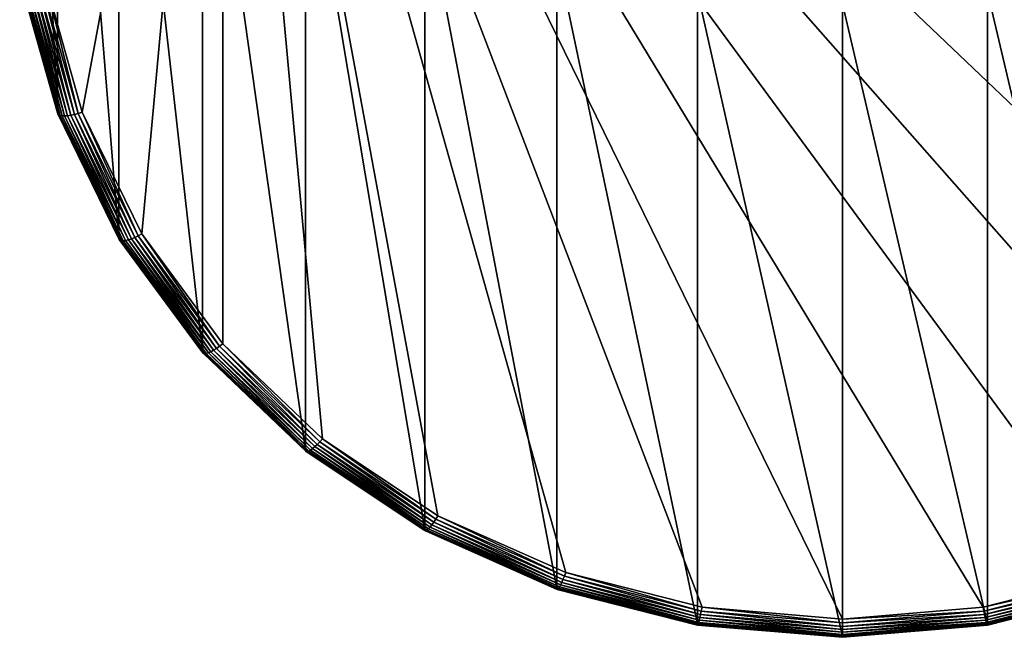
# Model space of a CAD drawing. Extents: x -30 to 30, y -177 to 30.
# Drawn here: x -9 to 2, y -177 to -170 of the extents above; entities that cross this region are included whole.
import ezdxf

# ---------------------------------------------------------------- set-up
doc = ezdxf.new("R2010")
doc.units = 0
doc.header["$MEASUREMENT"] = 0
doc.layers.add('L1', color=7, linetype='Continuous')

msp = doc.modelspace()

# ---------------------------------------------------------------- linework, layer by layer
at = {"layer": 'L1', "color": 7}
for points in [[(-9.355674, -162.6045, 213.9265), (-9.355674, -169.7932, 191.5865), (-8.92708, -171.3159, 192.0765)], [(-9.355674, -162.6045, 213.9265), (-8.92708, -171.3159, 192.0765), (-8.92708, -164.1272, 214.4165)], [(-7.047609, -162.6854, 188.9841), (-8.645172, -171.3101, 191.7595), (-9.060231, -169.8355, 191.285)], [(-7.047609, -162.6854, 188.9841), (-7.967434, -172.6937, 192.2047), (-8.645172, -171.3101, 191.7595)], [(-7.047609, -173.9441, 192.607), (-7.967434, -172.6937, 192.2047), (-7.047609, -162.6854, 188.9841)], [(8.645172, -171.3101, 191.7595), (7.967434, -172.6937, 192.2047), (-7.047609, -162.6854, 188.9841)], [(-7.047609, -162.6854, 188.9841), (7.967434, -172.6937, 192.2047), (7.047609, -173.9441, 192.607)], [(-7.047609, -162.6854, 188.9841), (7.047609, -173.9441, 192.607), (5.913646, -175.0236, 192.9544)], [(5.913646, -175.0236, 192.9544), (4.6, -175.8992, 193.2362), (-7.047609, -162.6854, 188.9841)], [(-7.047609, -162.6854, 188.9841), (4.6, -175.8992, 193.2362), (3.146585, -176.5444, 193.4438)], [(-7.047609, -162.6854, 188.9841), (3.146585, -176.5444, 193.4438), (1.597563, -176.9395, 193.5709)], [(1.597563, -176.9395, 193.5709), (0, -177.0725, 193.6137), (-7.047609, -162.6854, 188.9841)], [(-7.047609, -162.6854, 188.9841), (0, -177.0725, 193.6137), (-1.597563, -176.9395, 193.5709)], [(-7.047609, -162.6854, 188.9841), (-1.597563, -176.9395, 193.5709), (-3.146585, -176.5444, 193.4438)], [(-3.146585, -176.5444, 193.4438), (-4.6, -175.8992, 193.2362), (-7.047609, -162.6854, 188.9841)], [(-7.047609, -162.6854, 188.9841), (-4.6, -175.8992, 193.2362), (-5.913646, -175.0236, 192.9544)], [(-7.047609, -162.6854, 188.9841), (-5.913646, -175.0236, 192.9544), (-7.047609, -173.9441, 192.607)], [(-7.047609, -162.6854, 188.9841), (9.060231, -169.8355, 191.285), (8.645172, -171.3101, 191.7595)], [(-8.92708, -164.1272, 214.4165), (-8.92708, -171.3159, 192.0765), (-8.227241, -172.7445, 192.5362)], [(-8.92708, -164.1272, 214.4165), (-8.227241, -172.7445, 192.5362), (-8.227241, -165.5558, 214.8762)], [(-8.227241, -165.5558, 214.8762), (-8.227241, -172.7445, 192.5362), (-7.277422, -174.0358, 192.9517)], [(-8.227241, -165.5558, 214.8762), (-7.277422, -174.0358, 192.9517), (-7.277422, -166.8471, 215.2917)], [(-7.277422, -166.8471, 215.2917), (-7.277422, -174.0358, 192.9517), (-6.106482, -175.1505, 193.3104)], [(-7.277422, -166.8471, 215.2917), (-6.106482, -175.1505, 193.3104), (-6.106482, -167.9618, 215.6504)], [(-6.106482, -167.9618, 215.6504), (-6.106482, -175.1505, 193.3104), (-4.75, -176.0546, 193.6013)], [(-6.106482, -167.9618, 215.6504), (-4.75, -176.0546, 193.6013), (-4.75, -168.8659, 215.9413)], [(-4.75, -168.8659, 215.9413), (-4.75, -176.0546, 193.6013), (-3.249191, -176.7208, 193.8157)], [(-4.75, -168.8659, 215.9413), (-3.249191, -176.7208, 193.8157), (-3.249191, -169.5321, 216.1557)], [(-3.249191, -169.5321, 216.1557), (-3.249191, -176.7208, 193.8157), (-1.649658, -177.1288, 193.947)], [(-3.249191, -169.5321, 216.1557), (-1.649658, -177.1288, 193.947), (-1.649658, -169.9401, 216.287)], [(1.649658, -169.9401, 216.287), (3.249191, -176.7208, 193.8157), (3.249191, -169.5321, 216.1557)], [(-9.355674, -169.7932, 191.5865), (-9.352036, -169.807, 191.5416), (-8.92708, -171.3159, 192.0765)], [(-8.92708, -171.3159, 192.0765), (-9.352036, -169.807, 191.5416), (-8.923609, -171.3291, 192.0314)], [(-9.352036, -169.807, 191.5416), (-9.341214, -169.8192, 191.4975), (-8.923609, -171.3291, 192.0314)], [(-8.923609, -171.3291, 192.0314), (-9.341214, -169.8192, 191.4975), (-8.913282, -171.3395, 191.9867)], [(-9.341214, -169.8192, 191.4975), (-9.323472, -169.8295, 191.4551), (-8.913282, -171.3395, 191.9867)], [(-8.913282, -171.3395, 191.9867), (-9.323472, -169.8295, 191.4551), (-8.896354, -171.3469, 191.9434)], [(-9.323472, -169.8295, 191.4551), (-9.299249, -169.8378, 191.4156), (-8.896354, -171.3469, 191.9434)], [(-8.896354, -171.3469, 191.9434), (-9.299249, -169.8378, 191.4156), (-8.87324, -171.3512, 191.9026)], [(-9.299249, -169.8378, 191.4156), (-9.269141, -169.8437, 191.3799), (-8.87324, -171.3512, 191.9026)], [(-8.87324, -171.3512, 191.9026), (-9.269141, -169.8437, 191.3799), (-8.844511, -171.3523, 191.8653)], [(-9.269141, -169.8437, 191.3799), (-9.233888, -169.8471, 191.3489), (-8.844511, -171.3523, 191.8653)], [(-8.844511, -171.3523, 191.8653), (-9.233888, -169.8471, 191.3489), (-8.810873, -171.35, 191.8325)], [(-9.233888, -169.8471, 191.3489), (-9.194359, -169.848, 191.3233), (-8.810873, -171.35, 191.8325)], [(-9.194359, -169.848, 191.3233), (-9.151528, -169.8464, 191.3039), (-8.773156, -171.3444, 191.8048)], [(-8.810873, -171.35, 191.8325), (-9.194359, -169.848, 191.3233), (-8.773156, -171.3444, 191.8048)], [(-9.151528, -169.8464, 191.3039), (-9.106449, -169.8422, 191.291), (-8.732286, -171.3358, 191.7831)], [(-8.773156, -171.3444, 191.8048), (-9.151528, -169.8464, 191.3039), (-8.732286, -171.3358, 191.7831)], [(-9.106449, -169.8422, 191.291), (-9.060231, -169.8355, 191.285), (-8.689272, -171.3243, 191.7679)], [(-8.732286, -171.3358, 191.7831), (-9.106449, -169.8422, 191.291), (-8.689272, -171.3243, 191.7679)], [(-8.689272, -171.3243, 191.7679), (-9.060231, -169.8355, 191.285), (-8.645172, -171.3101, 191.7595)], [(-1.649658, -169.9401, 216.287), (-1.649658, -177.1288, 193.947), (0, -177.2662, 193.9912)], [(-1.649658, -169.9401, 216.287), (0, -177.2662, 193.9912), (0, -170.0775, 216.3312)], [(0, -170.0775, 216.3312), (1.649658, -177.1288, 193.947), (1.649658, -169.9401, 216.287)], [(1.649658, -169.9401, 216.287), (1.649658, -177.1288, 193.947), (3.249191, -176.7208, 193.8157)], [(0, -170.0775, 216.3312), (0, -177.2662, 193.9912), (1.649658, -177.1288, 193.947)], [(-8.92708, -171.3159, 192.0765), (-8.923609, -171.3291, 192.0314), (-8.227241, -172.7445, 192.5362)], [(-8.227241, -172.7445, 192.5362), (-8.923609, -171.3291, 192.0314), (-8.224043, -172.7572, 192.4909)], [(-8.923609, -171.3291, 192.0314), (-8.913282, -171.3395, 191.9867), (-8.224043, -172.7572, 192.4909)], [(-8.224043, -172.7572, 192.4909), (-8.913282, -171.3395, 191.9867), (-8.214526, -172.766, 192.4457)], [(-8.913282, -171.3395, 191.9867), (-8.896354, -171.3469, 191.9434), (-8.214526, -172.766, 192.4457)], [(-8.214526, -172.766, 192.4457), (-8.896354, -171.3469, 191.9434), (-8.198924, -172.7707, 192.4015)], [(-8.896354, -171.3469, 191.9434), (-8.87324, -171.3512, 191.9026), (-8.198924, -172.7707, 192.4015)], [(-8.198924, -172.7707, 192.4015), (-8.87324, -171.3512, 191.9026), (-8.177622, -172.7713, 192.3595)], [(-8.87324, -171.3512, 191.9026), (-8.844511, -171.3523, 191.8653), (-8.177622, -172.7713, 192.3595)], [(-8.844511, -171.3523, 191.8653), (-8.810873, -171.35, 191.8325), (-8.151146, -172.7677, 192.3208)], [(-8.177622, -172.7713, 192.3595), (-8.844511, -171.3523, 191.8653), (-8.151146, -172.7677, 192.3208)], [(-8.810873, -171.35, 191.8325), (-8.773156, -171.3444, 191.8048), (-8.120145, -172.76, 192.2862)], [(-8.151146, -172.7677, 192.3208), (-8.810873, -171.35, 191.8325), (-8.120145, -172.76, 192.2862)], [(-8.773156, -171.3444, 191.8048), (-8.732286, -171.3358, 191.7831), (-8.085384, -172.7485, 192.2566)], [(-8.120145, -172.76, 192.2862), (-8.773156, -171.3444, 191.8048), (-8.085384, -172.7485, 192.2566)], [(-8.732286, -171.3358, 191.7831), (-8.689272, -171.3243, 191.7679), (-8.047719, -172.7333, 192.2328)], [(-8.085384, -172.7485, 192.2566), (-8.732286, -171.3358, 191.7831), (-8.047719, -172.7333, 192.2328)], [(-8.689272, -171.3243, 191.7679), (-8.645172, -171.3101, 191.7595), (-8.008077, -172.7149, 192.2154)], [(-8.047719, -172.7333, 192.2328), (-8.689272, -171.3243, 191.7679), (-8.008077, -172.7149, 192.2154)], [(-8.008077, -172.7149, 192.2154), (-8.645172, -171.3101, 191.7595), (-7.967434, -172.6937, 192.2047)], [(-8.085384, -172.7485, 192.2566), (-8.047719, -172.7333, 192.2328), (-7.151942, -174.0175, 192.665)], [(-8.047719, -172.7333, 192.2328), (-8.008077, -172.7149, 192.2154), (-7.118625, -173.9964, 192.6393)], [(-7.151942, -174.0175, 192.665), (-8.047719, -172.7333, 192.2328), (-7.118625, -173.9964, 192.6393)], [(-8.008077, -172.7149, 192.2154), (-7.967434, -172.6937, 192.2047), (-7.083559, -173.9717, 192.6198)], [(-7.118625, -173.9964, 192.6393), (-8.008077, -172.7149, 192.2154), (-7.083559, -173.9717, 192.6198)], [(-7.083559, -173.9717, 192.6198), (-7.967434, -172.6937, 192.2047), (-7.047609, -173.9441, 192.607)], [(-8.227241, -172.7445, 192.5362), (-8.224043, -172.7572, 192.4909), (-7.277422, -174.0358, 192.9517)], [(-7.277422, -174.0358, 192.9517), (-8.224043, -172.7572, 192.4909), (-7.274593, -174.0479, 192.9063)], [(-8.224043, -172.7572, 192.4909), (-8.214526, -172.766, 192.4457), (-7.274593, -174.0479, 192.9063)], [(-7.274593, -174.0479, 192.9063), (-8.214526, -172.766, 192.4457), (-7.266175, -174.0552, 192.8606)], [(-8.214526, -172.766, 192.4457), (-8.198924, -172.7707, 192.4015), (-7.266175, -174.0552, 192.8606)], [(-7.266175, -174.0552, 192.8606), (-8.198924, -172.7707, 192.4015), (-7.252374, -174.0575, 192.8156)], [(-8.198924, -172.7707, 192.4015), (-8.177622, -172.7713, 192.3595), (-7.252374, -174.0575, 192.8156)], [(-8.177622, -172.7713, 192.3595), (-8.151146, -172.7677, 192.3208), (-7.233532, -174.0548, 192.7726)], [(-7.252374, -174.0575, 192.8156), (-8.177622, -172.7713, 192.3595), (-7.233532, -174.0548, 192.7726)], [(-8.151146, -172.7677, 192.3208), (-8.120145, -172.76, 192.2862), (-7.210111, -174.047, 192.7325)], [(-7.233532, -174.0548, 192.7726), (-8.151146, -172.7677, 192.3208), (-7.210111, -174.047, 192.7325)], [(-8.120145, -172.76, 192.2862), (-8.085384, -172.7485, 192.2566), (-7.18269, -174.0345, 192.6963)], [(-7.210111, -174.047, 192.7325), (-8.120145, -172.76, 192.2862), (-7.18269, -174.0345, 192.6963)], [(-7.18269, -174.0345, 192.6963), (-8.085384, -172.7485, 192.2566), (-7.151942, -174.0175, 192.665)], [(-7.118625, -173.9964, 192.6393), (-7.083559, -173.9717, 192.6198), (-5.973236, -175.0867, 192.9901)], [(-7.083559, -173.9717, 192.6198), (-7.047609, -173.9441, 192.607), (-5.943812, -175.0567, 192.9689)], [(-5.973236, -175.0867, 192.9901), (-7.083559, -173.9717, 192.6198), (-5.943812, -175.0567, 192.9689)], [(-5.943812, -175.0567, 192.9689), (-7.047609, -173.9441, 192.607), (-5.913646, -175.0236, 192.9544)], [(-7.277422, -174.0358, 192.9517), (-7.274593, -174.0479, 192.9063), (-6.106482, -175.1505, 193.3104)], [(-6.106482, -175.1505, 193.3104), (-7.274593, -174.0479, 192.9063), (-6.104108, -175.1622, 193.2648)], [(-7.274593, -174.0479, 192.9063), (-7.266175, -174.0552, 192.8606), (-6.104108, -175.1622, 193.2648)], [(-6.104108, -175.1622, 193.2648), (-7.266175, -174.0552, 192.8606), (-6.097044, -175.1682, 193.2187)], [(-7.266175, -174.0552, 192.8606), (-7.252374, -174.0575, 192.8156), (-6.097044, -175.1682, 193.2187)], [(-7.252374, -174.0575, 192.8156), (-7.233532, -174.0548, 192.7726), (-6.085464, -175.1684, 193.1731)], [(-6.097044, -175.1682, 193.2187), (-7.252374, -174.0575, 192.8156), (-6.085464, -175.1684, 193.1731)], [(-7.233532, -174.0548, 192.7726), (-7.210111, -174.047, 192.7325), (-6.069654, -175.1627, 193.1291)], [(-6.085464, -175.1684, 193.1731), (-7.233532, -174.0548, 192.7726), (-6.069654, -175.1627, 193.1291)], [(-7.210111, -174.047, 192.7325), (-7.18269, -174.0345, 192.6963), (-6.050002, -175.1514, 193.0878)], [(-6.069654, -175.1627, 193.1291), (-7.210111, -174.047, 192.7325), (-6.050002, -175.1514, 193.0878)], [(-7.18269, -174.0345, 192.6963), (-7.151942, -174.0175, 192.665), (-6.026992, -175.1346, 193.0503)], [(-6.050002, -175.1514, 193.0878), (-7.18269, -174.0345, 192.6963), (-6.026992, -175.1346, 193.0503)], [(-7.151942, -174.0175, 192.665), (-7.118625, -173.9964, 192.6393), (-6.001192, -175.1129, 193.0175)], [(-6.026992, -175.1346, 193.0503), (-7.151942, -174.0175, 192.665), (-6.001192, -175.1129, 193.0175)], [(-6.001192, -175.1129, 193.0175), (-7.118625, -173.9964, 192.6393), (-5.973236, -175.0867, 192.9901)], [(-6.001192, -175.1129, 193.0175), (-5.973236, -175.0867, 192.9901), (-4.668098, -176.0015, 193.3034)], [(-5.973236, -175.0867, 192.9901), (-5.943812, -175.0567, 192.9689), (-4.646352, -175.9711, 193.2747)], [(-4.668098, -176.0015, 193.3034), (-5.973236, -175.0867, 192.9901), (-4.646352, -175.9711, 193.2747)], [(-5.943812, -175.0567, 192.9689), (-5.913646, -175.0236, 192.9544), (-4.623465, -175.9368, 193.2521)], [(-4.646352, -175.9711, 193.2747), (-5.943812, -175.0567, 192.9689), (-4.623465, -175.9368, 193.2521)], [(-4.623465, -175.9368, 193.2521), (-5.913646, -175.0236, 192.9544), (-4.6, -175.8992, 193.2362)], [(-6.106482, -175.1505, 193.3104), (-6.104108, -175.1622, 193.2648), (-4.75, -176.0546, 193.6013)], [(-4.75, -176.0546, 193.6013), (-6.104108, -175.1622, 193.2648), (-4.748153, -176.066, 193.5557)], [(-6.104108, -175.1622, 193.2648), (-6.097044, -175.1682, 193.2187), (-4.748153, -176.066, 193.5557)], [(-4.748153, -176.066, 193.5557), (-6.097044, -175.1682, 193.2187), (-4.742659, -176.0709, 193.5092)], [(-6.097044, -175.1682, 193.2187), (-6.085464, -175.1684, 193.1731), (-4.742659, -176.0709, 193.5092)], [(-6.085464, -175.1684, 193.1731), (-6.069654, -175.1627, 193.1291), (-4.733651, -176.0694, 193.463)], [(-4.742659, -176.0709, 193.5092), (-6.085464, -175.1684, 193.1731), (-4.733651, -176.0694, 193.463)], [(-6.069654, -175.1627, 193.1291), (-6.050002, -175.1514, 193.0878), (-4.721352, -176.0614, 193.4183)], [(-4.733651, -176.0694, 193.463), (-6.069654, -175.1627, 193.1291), (-4.721352, -176.0614, 193.4183)], [(-6.050002, -175.1514, 193.0878), (-6.026992, -175.1346, 193.0503), (-4.706066, -176.0472, 193.3761)], [(-4.721352, -176.0614, 193.4183), (-6.050002, -175.1514, 193.0878), (-4.706066, -176.0472, 193.3761)], [(-6.026992, -175.1346, 193.0503), (-6.001192, -175.1129, 193.0175), (-4.688168, -176.027, 193.3375)], [(-4.706066, -176.0472, 193.3761), (-6.026992, -175.1346, 193.0503), (-4.688168, -176.027, 193.3375)], [(-4.688168, -176.027, 193.3375), (-6.001192, -175.1129, 193.0175), (-4.668098, -176.0015, 193.3034)], [(-4.668098, -176.0015, 193.3034), (-4.646352, -175.9711, 193.2747), (-3.193168, -176.6562, 193.5141)], [(-4.646352, -175.9711, 193.2747), (-4.623465, -175.9368, 193.2521), (-3.178292, -176.6228, 193.4844)], [(-3.193168, -176.6562, 193.5141), (-4.646352, -175.9711, 193.2747), (-3.178292, -176.6228, 193.4844)], [(-4.623465, -175.9368, 193.2521), (-4.6, -175.8992, 193.2362), (-3.162636, -176.5852, 193.4608)], [(-3.178292, -176.6228, 193.4844), (-4.623465, -175.9368, 193.2521), (-3.162636, -176.5852, 193.4608)], [(-3.162636, -176.5852, 193.4608), (-4.6, -175.8992, 193.2362), (-3.146585, -176.5444, 193.4438)], [(-4.75, -176.0546, 193.6013), (-4.748153, -176.066, 193.5557), (-3.249191, -176.7208, 193.8157)], [(-3.249191, -176.7208, 193.8157), (-4.748153, -176.066, 193.5557), (-3.247928, -176.7319, 193.7699)], [(-4.748153, -176.066, 193.5557), (-4.742659, -176.0709, 193.5092), (-3.247928, -176.7319, 193.7699)], [(-4.742659, -176.0709, 193.5092), (-4.733651, -176.0694, 193.463), (-3.24417, -176.7361, 193.7232)], [(-3.247928, -176.7319, 193.7699), (-4.742659, -176.0709, 193.5092), (-3.24417, -176.7361, 193.7232)], [(-4.733651, -176.0694, 193.463), (-4.721352, -176.0614, 193.4183), (-3.238008, -176.7333, 193.6766)], [(-3.24417, -176.7361, 193.7232), (-4.733651, -176.0694, 193.463), (-3.238008, -176.7333, 193.6766)], [(-4.721352, -176.0614, 193.4183), (-4.706066, -176.0472, 193.3761), (-3.229595, -176.7236, 193.6313)], [(-3.238008, -176.7333, 193.6766), (-4.721352, -176.0614, 193.4183), (-3.229595, -176.7236, 193.6313)], [(-4.706066, -176.0472, 193.3761), (-4.688168, -176.027, 193.3375), (-3.219139, -176.7072, 193.5885)], [(-3.229595, -176.7236, 193.6313), (-4.706066, -176.0472, 193.3761), (-3.219139, -176.7072, 193.5885)], [(-4.688168, -176.027, 193.3375), (-4.668098, -176.0015, 193.3034), (-3.206896, -176.6846, 193.5491)], [(-3.219139, -176.7072, 193.5885), (-4.688168, -176.027, 193.3375), (-3.206896, -176.6846, 193.5491)], [(-3.206896, -176.6846, 193.5491), (-4.668098, -176.0015, 193.3034), (-3.193168, -176.6562, 193.5141)], [(-3.162636, -176.5852, 193.4608), (-3.146585, -176.5444, 193.4438), (-1.605713, -176.9823, 193.5886)], [(-1.605713, -176.9823, 193.5886), (-3.146585, -176.5444, 193.4438), (-1.597563, -176.9395, 193.5709)], [(3.162636, -176.5852, 193.4608), (1.597563, -176.9395, 193.5709), (3.146585, -176.5444, 193.4438)], [(-3.206896, -176.6846, 193.5491), (-3.193168, -176.6562, 193.5141), (-1.628184, -177.0872, 193.6786)], [(-3.193168, -176.6562, 193.5141), (-3.178292, -176.6228, 193.4844), (-1.621214, -177.0571, 193.6431)], [(-1.628184, -177.0872, 193.6786), (-3.193168, -176.6562, 193.5141), (-1.621214, -177.0571, 193.6431)], [(-3.178292, -176.6228, 193.4844), (-3.162636, -176.5852, 193.4608), (-1.613661, -177.0219, 193.6128)], [(-1.621214, -177.0571, 193.6431), (-3.178292, -176.6228, 193.4844), (-1.613661, -177.0219, 193.6128)], [(-1.613661, -177.0219, 193.6128), (-3.162636, -176.5852, 193.4608), (-1.605713, -176.9823, 193.5886)], [(1.605713, -176.9823, 193.5886), (1.597563, -176.9395, 193.5709), (3.162636, -176.5852, 193.4608)], [(3.178292, -176.6228, 193.4844), (1.605713, -176.9823, 193.5886), (3.162636, -176.5852, 193.4608)], [(1.613661, -177.0219, 193.6128), (1.605713, -176.9823, 193.5886), (3.178292, -176.6228, 193.4844)], [(3.193168, -176.6562, 193.5141), (1.613661, -177.0219, 193.6128), (3.178292, -176.6228, 193.4844)], [(1.621214, -177.0571, 193.6431), (1.613661, -177.0219, 193.6128), (3.193168, -176.6562, 193.5141)], [(3.206896, -176.6846, 193.5491), (1.621214, -177.0571, 193.6431), (3.193168, -176.6562, 193.5141)], [(-3.249191, -176.7208, 193.8157), (-3.247928, -176.7319, 193.7699), (-1.649658, -177.1288, 193.947)], [(-1.649658, -177.1288, 193.947), (-3.247928, -176.7319, 193.7699), (-1.649016, -177.1397, 193.9012)], [(-3.247928, -176.7319, 193.7699), (-3.24417, -176.7361, 193.7232), (-1.649016, -177.1397, 193.9012)], [(-3.24417, -176.7361, 193.7232), (-3.238008, -176.7333, 193.6766), (-1.647108, -177.1435, 193.8543)], [(-1.649016, -177.1397, 193.9012), (-3.24417, -176.7361, 193.7232), (-1.647108, -177.1435, 193.8543)], [(-3.238008, -176.7333, 193.6766), (-3.229595, -176.7236, 193.6313), (-1.64398, -177.1399, 193.8075)], [(-1.647108, -177.1435, 193.8543), (-3.238008, -176.7333, 193.6766), (-1.64398, -177.1399, 193.8075)], [(-3.229595, -176.7236, 193.6313), (-3.219139, -176.7072, 193.5885), (-1.639709, -177.1291, 193.7618)], [(-1.64398, -177.1399, 193.8075), (-3.229595, -176.7236, 193.6313), (-1.639709, -177.1291, 193.7618)], [(-3.219139, -176.7072, 193.5885), (-3.206896, -176.6846, 193.5491), (-1.6344, -177.1114, 193.7185)], [(-1.639709, -177.1291, 193.7618), (-3.219139, -176.7072, 193.5885), (-1.6344, -177.1114, 193.7185)], [(-1.6344, -177.1114, 193.7185), (-3.206896, -176.6846, 193.5491), (-1.628184, -177.0872, 193.6786)], [(1.628184, -177.0872, 193.6786), (1.621214, -177.0571, 193.6431), (3.206896, -176.6846, 193.5491)], [(3.219139, -176.7072, 193.5885), (1.628184, -177.0872, 193.6786), (3.206896, -176.6846, 193.5491)], [(1.6344, -177.1114, 193.7185), (1.628184, -177.0872, 193.6786), (3.219139, -176.7072, 193.5885)], [(3.229595, -176.7236, 193.6313), (1.6344, -177.1114, 193.7185), (3.219139, -176.7072, 193.5885)], [(1.639709, -177.1291, 193.7618), (1.6344, -177.1114, 193.7185), (3.229595, -176.7236, 193.6313)], [(3.238008, -176.7333, 193.6766), (1.639709, -177.1291, 193.7618), (3.229595, -176.7236, 193.6313)], [(1.64398, -177.1399, 193.8075), (1.639709, -177.1291, 193.7618), (3.238008, -176.7333, 193.6766)], [(3.24417, -176.7361, 193.7232), (1.64398, -177.1399, 193.8075), (3.238008, -176.7333, 193.6766)], [(1.647108, -177.1435, 193.8543), (1.64398, -177.1399, 193.8075), (3.24417, -176.7361, 193.7232)], [(1.649016, -177.1397, 193.9012), (1.647108, -177.1435, 193.8543), (3.247928, -176.7319, 193.7699)], [(3.247928, -176.7319, 193.7699), (1.647108, -177.1435, 193.8543), (3.24417, -176.7361, 193.7232)], [(1.649658, -177.1288, 193.947), (1.649016, -177.1397, 193.9012), (3.249191, -176.7208, 193.8157)], [(3.249191, -176.7208, 193.8157), (1.649016, -177.1397, 193.9012), (3.247928, -176.7319, 193.7699)], [(-1.613661, -177.0219, 193.6128), (-1.605713, -176.9823, 193.5886), (0, -177.1563, 193.6561)], [(-1.605713, -176.9823, 193.5886), (-1.597563, -176.9395, 193.5709), (0, -177.1161, 193.6316)], [(0, -177.1563, 193.6561), (-1.605713, -176.9823, 193.5886), (0, -177.1161, 193.6316)], [(0, -177.1161, 193.6316), (-1.597563, -176.9395, 193.5709), (0, -177.0725, 193.6137)], [(1.605713, -176.9823, 193.5886), (0, -177.0725, 193.6137), (1.597563, -176.9395, 193.5709)], [(1.613661, -177.0219, 193.6128), (0, -177.1161, 193.6316), (1.605713, -176.9823, 193.5886)], [(0, -177.1161, 193.6316), (0, -177.0725, 193.6137), (1.605713, -176.9823, 193.5886)], [(-1.6344, -177.1114, 193.7185), (-1.628184, -177.0872, 193.6786), (0, -177.2475, 193.7623)], [(-1.628184, -177.0872, 193.6786), (-1.621214, -177.0571, 193.6431), (0, -177.2228, 193.7223)], [(0, -177.2475, 193.7623), (-1.628184, -177.0872, 193.6786), (0, -177.2228, 193.7223)], [(-1.621214, -177.0571, 193.6431), (-1.613661, -177.0219, 193.6128), (0, -177.1922, 193.6866)], [(0, -177.2228, 193.7223), (-1.621214, -177.0571, 193.6431), (0, -177.1922, 193.6866)], [(0, -177.1922, 193.6866), (-1.613661, -177.0219, 193.6128), (0, -177.1563, 193.6561)], [(1.621214, -177.0571, 193.6431), (0, -177.1563, 193.6561), (1.613661, -177.0219, 193.6128)], [(0, -177.1563, 193.6561), (0, -177.1161, 193.6316), (1.613661, -177.0219, 193.6128)], [(1.628184, -177.0872, 193.6786), (0, -177.1922, 193.6866), (1.621214, -177.0571, 193.6431)], [(0, -177.1922, 193.6866), (0, -177.1563, 193.6561), (1.621214, -177.0571, 193.6431)], [(1.6344, -177.1114, 193.7185), (0, -177.2228, 193.7223), (1.628184, -177.0872, 193.6786)], [(0, -177.2228, 193.7223), (0, -177.1922, 193.6866), (1.628184, -177.0872, 193.6786)], [(-1.649658, -177.1288, 193.947), (-1.649016, -177.1397, 193.9012), (0, -177.2662, 193.9912)], [(0, -177.2662, 193.9912), (-1.649016, -177.1397, 193.9012), (0, -177.2771, 193.9454)], [(-1.649016, -177.1397, 193.9012), (-1.647108, -177.1435, 193.8543), (0, -177.2771, 193.9454)], [(-1.647108, -177.1435, 193.8543), (-1.64398, -177.1399, 193.8075), (0, -177.2806, 193.8984)], [(0, -177.2771, 193.9454), (-1.647108, -177.1435, 193.8543), (0, -177.2806, 193.8984)], [(-1.64398, -177.1399, 193.8075), (-1.639709, -177.1291, 193.7618), (0, -177.2768, 193.8515)], [(0, -177.2806, 193.8984), (-1.64398, -177.1399, 193.8075), (0, -177.2768, 193.8515)], [(-1.639709, -177.1291, 193.7618), (-1.6344, -177.1114, 193.7185), (0, -177.2657, 193.8058)], [(0, -177.2768, 193.8515), (-1.639709, -177.1291, 193.7618), (0, -177.2657, 193.8058)], [(0, -177.2657, 193.8058), (-1.6344, -177.1114, 193.7185), (0, -177.2475, 193.7623)], [(1.639709, -177.1291, 193.7618), (0, -177.2475, 193.7623), (1.6344, -177.1114, 193.7185)], [(0, -177.2475, 193.7623), (0, -177.2228, 193.7223), (1.6344, -177.1114, 193.7185)], [(0, -177.2662, 193.9912), (0, -177.2771, 193.9454), (1.649658, -177.1288, 193.947)], [(1.649658, -177.1288, 193.947), (0, -177.2771, 193.9454), (1.649016, -177.1397, 193.9012)], [(1.64398, -177.1399, 193.8075), (0, -177.2657, 193.8058), (1.639709, -177.1291, 193.7618)], [(0, -177.2657, 193.8058), (0, -177.2475, 193.7623), (1.639709, -177.1291, 193.7618)], [(0, -177.2771, 193.9454), (0, -177.2806, 193.8984), (1.649016, -177.1397, 193.9012)], [(1.649016, -177.1397, 193.9012), (0, -177.2806, 193.8984), (1.647108, -177.1435, 193.8543)], [(1.647108, -177.1435, 193.8543), (0, -177.2768, 193.8515), (1.64398, -177.1399, 193.8075)], [(0, -177.2768, 193.8515), (0, -177.2657, 193.8058), (1.64398, -177.1399, 193.8075)], [(0, -177.2806, 193.8984), (0, -177.2768, 193.8515), (1.647108, -177.1435, 193.8543)]]:
    msp.add_3dface(points, dxfattribs=at)

doc.saveas('drawing.dxf')
